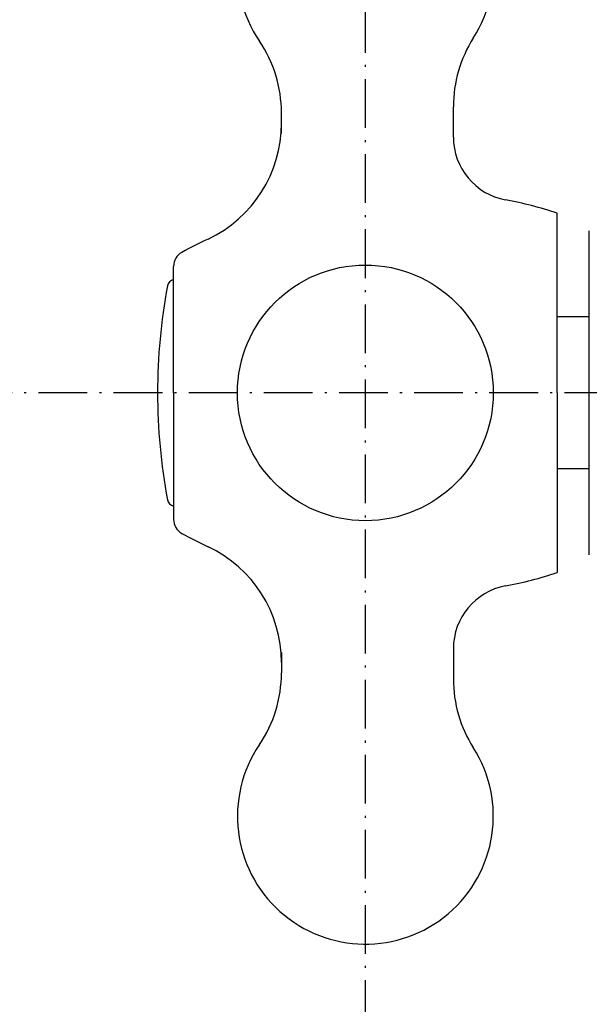
# Model space of a CAD drawing. Extents: x -9251 to 2040, y -812 to 13844.
# Drawn here: x 1810 to 1846, y 598 to 660 of the extents above; entities that cross this region are included whole.
import ezdxf

# ---------------------------------------------------------------- set-up
doc = ezdxf.new("R2010")
doc.units = 0
doc.header["$LTSCALE"] = 12.7
doc.header["$PDMODE"] = 1
doc.header["$PDSIZE"] = -2
doc.linetypes.add('ISO-10______', pattern=[0.37, 0.24, -0.06, 0.01, -0.06])
doc.layers.get('0').update_dxf_attribs({"linetype": 'CONTINUOUS'})
doc.layers.get('DEFPOINTS').update_dxf_attribs({"linetype": 'CONTINUOUS'})
for name, color, linetype in [('0_03____', 7, 'CONTINUOUS'), ('0_18__', 7, 'CONTINUOUS'), ('__-1', 7, 'CONTINUOUS')]:
    doc.layers.add(name, color=color, linetype=linetype)
doc.styles.add('YUGOTHIC_MEDIUM', font='txt', dxfattribs={"bigfont": 'YuGothic Medium'})
doc.dimstyles.new('TOOLBOX', dxfattribs={"dimtxt": 10.620081, "dimasz": 0.449585, "dimexe": 0, "dimexo": 1.5, "dimgap": 0.01, "dimtad": 1, "dimblk": 'DOT', "dimblk1": 'DOT', "dimblk2": 'DOT', "dimcen": 0, "dimazin": 3, "dimtfac": 0.8, "dimtix": 1, "dimtmove": 0, "dimatfit": 3})

# ---------------------------------------------------------------- blocks, each defined once
blk = doc.blocks.new('_DOT')
at = {"color": 0, "linetype": 'BYBLOCK'}
blk.add_line((-0.5, 0), (-1, 0), dxfattribs=at)
at = {"color": 0, "linetype": 'BYBLOCK', "const_width": 0.5}
blk.add_lwpolyline([(-0.25, 0, 1), (0.25, 0, 1)], format="xyb", close=True, dxfattribs=at)
blk = doc.blocks.new('*D11')
at = {"layer": '__-1', "color": 0}
for p, q in [((1709.127, 657.657), (1709.127, 484.157)), ((1879.127, 612.359), (1879.127, 484.157)), ((1878.677, 484.157), (1709.577, 484.157))]:
    blk.add_line(p, q, dxfattribs=at)
at = {"layer": 'DEFPOINTS', "color": 0}
for p in [(1709.127, 659.157), (1879.127, 613.859), (1709.127, 484.157)]:
    blk.add_point(p, dxfattribs=at)
at = {"layer": '__-1', "color": 0, "xscale": 0.4495849609375, "yscale": 0.4495849609375, "zscale": 0.4495849609375, "rotation": 180}
blk.add_blockref('_DOT', (1709.127, 484.157), dxfattribs=at)
at = {"layer": '__-1', "color": 0, "xscale": 0.4495849609375, "yscale": 0.4495849609375, "zscale": 0.4495849609375}
blk.add_blockref('_DOT', (1879.127, 484.157), dxfattribs=at)
at = {"layer": '__-1', "color": 0, "linetype": 'CONTINUOUS', "style": 'YUGOTHIC_MEDIUM'}
blk.add_text('170', height=10.6201, dxfattribs=at).set_placement((1778.197, 484.167))
blk = doc.blocks.new('*D13')
at = {"layer": '__-1', "color": 0}
for p, q in [((1879.127, 612.359), (1879.127, 522)), ((1818.625, 595.5), (1818.625, 522)), ((1878.677, 522), (1819.074, 522))]:
    blk.add_line(p, q, dxfattribs=at)
at = {"layer": 'DEFPOINTS', "color": 0}
for p in [(1879.127, 613.859), (1818.625, 597), (1818.625, 522)]:
    blk.add_point(p, dxfattribs=at)
at = {"layer": '__-1', "color": 0, "xscale": 0.4495849609375, "yscale": 0.4495849609375, "zscale": 0.4495849609375, "rotation": 180}
blk.add_blockref('_DOT', (1818.625, 522), dxfattribs=at)
at = {"layer": '__-1', "color": 0, "xscale": 0.4495849609375, "yscale": 0.4495849609375, "zscale": 0.4495849609375}
blk.add_blockref('_DOT', (1879.127, 522), dxfattribs=at)
at = {"layer": '__-1', "color": 0, "linetype": 'CONTINUOUS', "style": 'YUGOTHIC_MEDIUM'}
blk.add_text('60.5021', height=10.6201, dxfattribs=at).set_placement((1817.269, 522.01))

msp = doc.modelspace()

# ---------------------------------------------------------------- linework, layer by layer
at = {"layer": '0_03____', "color": 2, "linetype": 'ISO-10______'}
for p, q in [((1831.625, 592.041), (1831.625, 681.041)), ((1927.005, 636.541), (1725.127, 636.541))]:
    msp.add_line(p, q, dxfattribs=at)
at = {"layer": '0_18__', "color": 1}
for p, q in [((1826.375, 652.784), (1826.375, 654.073)), ((1837.125, 652.552), (1837.125, 654.453)), ((1843.625, 636.541), (1843.625, 647.791)), ((1845.627, 626.4), (1845.627, 646.683)), ((1819.625, 636.541), (1819.625, 644.456)), ((1845.627, 641.291), (1843.625, 641.291)), ((1819.625, 636.541), (1819.625, 628.626)), ((1843.625, 636.541), (1843.625, 625.291)), ((1845.627, 631.791), (1843.625, 631.791)), ((1826.375, 620.298), (1826.375, 619.01)), ((1837.125, 620.531), (1837.125, 618.629))]:
    msp.add_line(p, q, dxfattribs=at)
msp.add_circle((1831.625, 636.541), 8, dxfattribs=at)
for centre, radius, start, end in [((1831.625, 663.041), 8, 327.53826, 214.09339), ((1818.375, 654.073), 8, 0, 34.09339), ((1845.125, 654.453), 8, 147.53825, 180), ((1818.375, 653.407), 8, 295.2617, 0), ((1841.125, 652.552), 4, 180, 259.45696), ((1835.819, 624.041), 25, 71.80513, 79.45696), ((1834.592, 619.041), 30, 115.2617, 118.79047), ((1820.625, 644.456), 1, 118.79047, 180), ((1819.738, 643.141), 0.5, 103.00756, 169.39345), ((1854.982, 636.541), 36.357, 169.39345, 180), ((1854.982, 636.541), 36.357, 180, 190.60655), ((1819.738, 629.941), 0.5, 190.60655, 256.99244), ((1820.625, 628.626), 1, 180, 241.20953), ((1834.592, 654.041), 30, 241.20953, 244.7383), ((1818.375, 619.675), 8, 0, 64.7383), ((1835.819, 649.041), 25, 280.54304, 288.19487), ((1841.125, 620.531), 4, 100.54304, 180), ((1818.375, 619.01), 8, 325.90661, 0), ((1845.125, 618.629), 8, 180, 212.46174), ((1831.625, 610.041), 8, 145.90661, 32.46175)]:
    msp.add_arc(centre, radius, start, end, dxfattribs=at)

# ---------------------------------------------------------------- dimensions: what is measured, and where the dimension line sits
at = {"layer": '__-1', "color": 17}
for base, p2, picture, middle in [((1709.127, 484.157), (1709.127, 659.157), '*D11', (1794.127, 489.477)), ((1818.625, 522), (1818.625, 597), '*D13', (1848.876, 527.32))]:
    dim = msp.add_linear_dim(base=base, p1=(1879.127, 613.859), p2=p2, dimstyle='TOOLBOX', override={"dimpost": '<>'}, dxfattribs=at)
    dim.commit()
    dim.dimension.update_dxf_attribs({"geometry": picture, "text_midpoint": middle})

doc.saveas('drawing.dxf')
